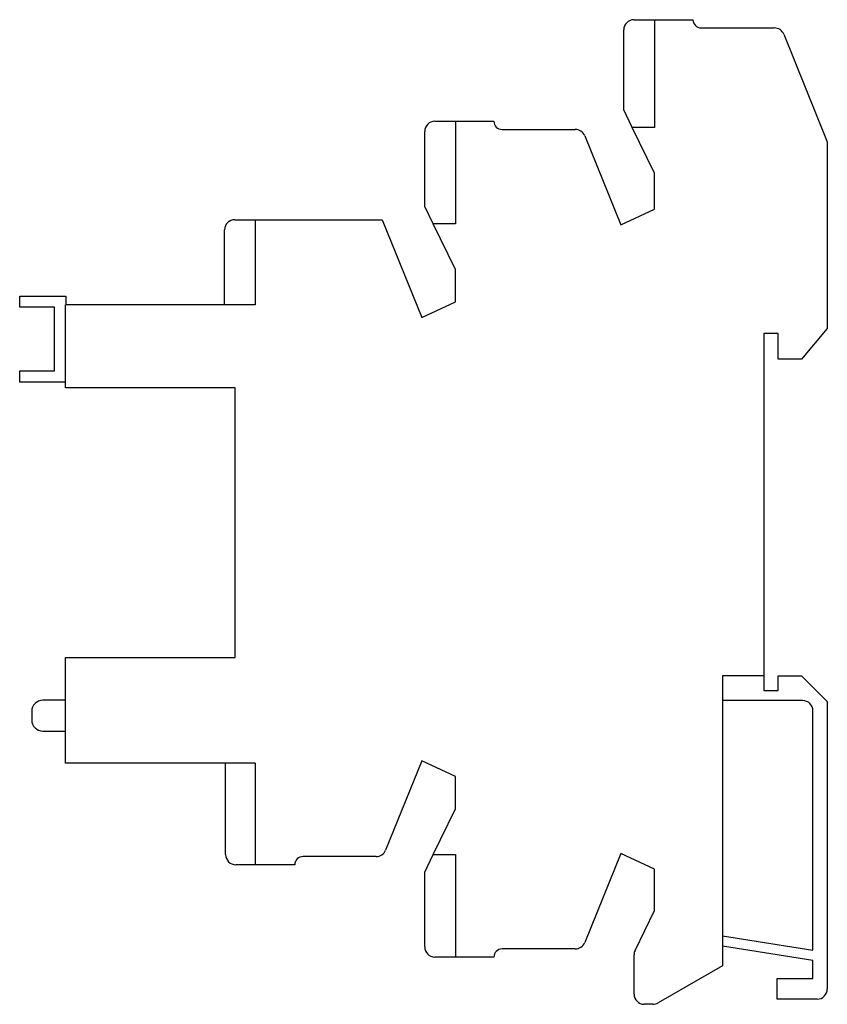
# Model space of a CAD drawing. Extents: x -3.1 to 0, y -1.89 to 1.89.
import ezdxf

# ---------------------------------------------------------------- set-up
doc = ezdxf.new("R2010")
doc.units = 0
doc.header["$MEASUREMENT"] = 0
doc.layers.add('TRMODEL1', color=7, linetype='CONTINUOUS')

msp = doc.modelspace()

# ---------------------------------------------------------------- linework, layer by layer
at = {"layer": 'TRMODEL1', "color": 7, "linetype": 'CONTINUOUS'}
for p, q in [((-0.7415, 1.8898), (-0.663, 1.8898)), ((-0.663, 1.8898), (-0.5154, 1.8898)), ((-0.663, 1.8898), (-0.663, 1.4764)), ((-0.4839, 1.8583), (-0.2034, 1.8583)), ((-0.7808, 1.5433), (-0.7808, 1.8504)), ((-0.1669, 1.8336), (0, 1.4206)), ((-0.7482, 1.4764), (-0.7808, 1.5433)), ((-1.5052, 1.5), (-1.4268, 1.5)), ((-1.4268, 1.5), (-1.2792, 1.5)), ((-1.4268, 1.5), (-1.4268, 1.1063)), ((-0.663, 1.4764), (-0.7482, 1.4764)), ((-0.6627, 1.3011), (-0.7482, 1.4764)), ((-1.5446, 1.1732), (-1.5446, 1.4606)), ((-1.2477, 1.4685), (-0.9672, 1.4685)), ((-0.9307, 1.4439), (-0.7925, 1.1018)), ((0, 1.4206), (0, 0.7047)), ((-0.6627, 1.1621), (-0.6627, 1.3011)), ((-1.512, 1.1063), (-1.5446, 1.1732)), ((-0.7925, 1.1018), (-0.6627, 1.1621)), ((-2.273, 1.122), (-2.1945, 1.122)), ((-2.1945, 1.122), (-1.7078, 1.122)), ((-2.1945, 1.122), (-2.1945, 0.7953)), ((-1.7078, 1.122), (-1.5562, 0.7469)), ((-1.4268, 1.1063), (-1.512, 1.1063)), ((-1.4265, 0.9311), (-1.512, 1.1063)), ((-2.3123, 0.7953), (-2.3123, 1.0827)), ((-1.4265, 0.8072), (-1.4265, 0.9311)), ((-3.0984, 0.8291), (-2.9213, 0.8291)), ((-3.0984, 0.7858), (-3.0984, 0.8291)), ((-2.1945, 0.7953), (-2.9226, 0.7953)), ((-2.9226, 0.4764), (-2.9226, 0.7953)), ((-2.9213, 0.8291), (-2.9213, 0.7953)), ((-1.5562, 0.7469), (-1.4265, 0.8072)), ((-2.9646, 0.7858), (-3.0984, 0.7858)), ((-2.9646, 0.5417), (-2.9646, 0.7858)), ((-0.2441, 0.685), (-0.2441, -0.6293)), ((-0.189, 0.685), (-0.2441, 0.685)), ((-0.189, 0.5866), (-0.189, 0.685)), ((0, 0.7047), (-0.0984, 0.5866)), ((-0.0984, 0.5866), (-0.189, 0.5866)), ((-3.0984, 0.5417), (-2.9646, 0.5417)), ((-3.0984, 0.4984), (-3.0984, 0.5417)), ((-2.9226, 0.4984), (-3.0984, 0.4984)), ((-2.2717, 0.4764), (-2.9226, 0.4764)), ((-2.2717, -0.5591), (-2.2717, 0.4764)), ((-2.9226, -0.5591), (-2.2717, -0.5591)), ((-2.9226, -0.9646), (-2.9226, -0.5591)), ((-0.4016, -0.6293), (-0.4016, -1.7416)), ((-0.2441, -0.6293), (-0.4016, -0.6293)), ((-0.2441, -0.6293), (-0.2441, -0.685)), ((-0.189, -0.685), (-0.189, -0.6293)), ((-0.189, -0.6293), (-0.0984, -0.6293)), ((-0.0984, -0.6293), (0, -0.7277)), ((-0.2441, -0.685), (-0.189, -0.685)), ((-2.9226, -0.7228), (-3.0091, -0.7228)), ((-0.0945, -0.7238), (-0.4016, -0.7238)), ((0, -0.7277), (0, -1.8307)), ((-3.0524, -0.7661), (-3.0524, -0.7819)), ((-3.0524, -0.7819), (-3.0524, -0.7976)), ((-0.0551, -1.6817), (-0.0551, -0.7631)), ((-3.0091, -0.8409), (-2.9226, -0.8409)), ((-2.1945, -0.9646), (-2.9226, -0.9646)), ((-2.3084, -1.3148), (-2.3084, -0.9646)), ((-2.1945, -0.9646), (-2.1945, -1.3542)), ((-1.5562, -0.9556), (-1.6946, -1.298)), ((-1.4265, -1.0159), (-1.5562, -0.9556)), ((-1.4265, -1.1397), (-1.4265, -1.0159)), ((-1.512, -1.315), (-1.4265, -1.1397)), ((-1.7311, -1.3227), (-2.0115, -1.3227)), ((-1.5446, -1.3819), (-1.512, -1.315)), ((-1.512, -1.315), (-1.4268, -1.315)), ((-1.4268, -1.315), (-1.4268, -1.7087)), ((-0.7925, -1.3105), (-0.9307, -1.6525)), ((-0.6627, -1.3708), (-0.7925, -1.3105)), ((-2.1945, -1.3542), (-2.269, -1.3542)), ((-2.043, -1.3542), (-2.1945, -1.3542)), ((-1.5446, -1.6693), (-1.5446, -1.3819)), ((-0.6627, -1.5295), (-0.6627, -1.3708)), ((-0.7375, -1.6828), (-0.6627, -1.5295)), ((-0.4016, -1.6268), (-0.0551, -1.6817)), ((-0.9672, -1.6772), (-1.2477, -1.6772)), ((-0.7415, -1.8504), (-0.7415, -1.7)), ((-0.0551, -1.7216), (-0.4016, -1.6667)), ((-1.4268, -1.7087), (-1.5052, -1.7087)), ((-1.2792, -1.7087), (-1.4268, -1.7087)), ((-0.0551, -1.7913), (-0.0551, -1.7216)), ((-0.4016, -1.7416), (-0.6491, -1.8845)), ((-0.1929, -1.8701), (-0.1929, -1.7913)), ((-0.1929, -1.7913), (-0.0551, -1.7913)), ((-0.0394, -1.8701), (-0.1929, -1.8701)), ((-0.6688, -1.8898), (-0.7021, -1.8898))]:
    msp.add_line(p, q, dxfattribs=at)
for centre, radius, start, end in [((-0.7415, 1.8504), 0.0394, 90, 180), ((-0.4839, 1.8898), 0.0315, 180, 270), ((-0.2034, 1.8189), 0.0394, 22, 90), ((-1.5052, 1.4606), 0.0394, 90, 180), ((-1.2477, 1.5), 0.0315, 180, 270), ((-0.9672, 1.4291), 0.0394, 22, 90), ((-2.273, 1.0827), 0.0394, 90, 180), ((-3.0091, -0.7661), 0.0433, 90, 180), ((-0.0945, -0.7631), 0.0394, 0, 90), ((-3.0091, -0.7976), 0.0433, 180, 270), ((-2.269, -1.3148), 0.0394, 180, 270), ((-2.0115, -1.3542), 0.0315, 90, 180), ((-1.7311, -1.2833), 0.0394, 270, 338), ((-0.9672, -1.6378), 0.0394, 270, 338), ((-1.5052, -1.6693), 0.0394, 180, 270), ((-1.2477, -1.7087), 0.0315, 90, 180), ((-0.7021, -1.7), 0.0394, 154, 180), ((-0.7021, -1.8504), 0.0394, 180, 270), ((-0.0394, -1.8307), 0.0394, 270, 0), ((-0.6688, -1.8504), 0.0394, 270, 300)]:
    msp.add_arc(centre, radius, start, end, dxfattribs=at)

doc.saveas('drawing.dxf')
